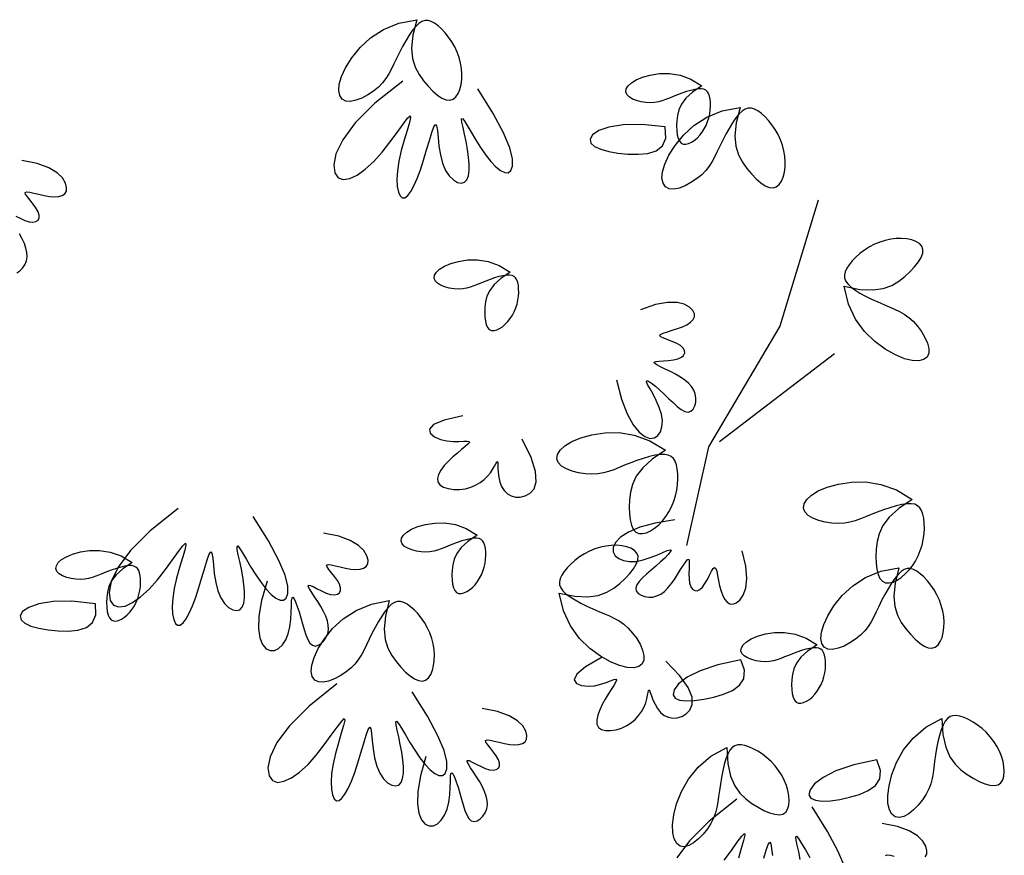
# Model space of a CAD drawing. Units: millimetres. Extents: x -6022 to 44000, y 0 to 151583.
# Drawn here: x 9344 to 10983, y 65575 to 66966 of the extents above; entities that cross this region are included whole.
import ezdxf

# ---------------------------------------------------------------- set-up
doc = ezdxf.new("R2010")
doc.units = ezdxf.units.MM
doc.layers.add('A-조경', color=102, linetype='Continuous')

# ---------------------------------------------------------------- blocks, each defined once
blk = doc.blocks.new('나무(입면)', base_point=(40378.4, -195439.6))
at = {"layer": 'A-조경'}
for points in [[(40783.2, -190406.8), (40776.8, -190432.7), (40774.8, -190454.1), (40776.4, -190471.6), (40780.9, -190486), (40787.2, -190498), (40794.6, -190508.3), (40802.3, -190517.6), (40810.1, -190525.6), (40817.8, -190532.3), (40825.1, -190537.2), (40832, -190540.1), (40838.2, -190540.8), (40843.7, -190539.2), (40848.3, -190535.4), (40852.1, -190529.8), (40855, -190522.9), (40857, -190514.9), (40858.1, -190506.3), (40858.4, -190497.3), (40857.7, -190488.1), (40856.2, -190478.9), (40853.8, -190469.7), (40850.6, -190460.7), (40846.5, -190451.9), (40841.8, -190443.5), (40836.4, -190435.7), (40830.7, -190428.6), (40824.7, -190422.3), (40818.7, -190416.9), (40812.9, -190412.7), (40807.4, -190409.8), (40802.1, -190408.3), (40797.1, -190408.2), (40792, -190409.8), (40786.9, -190412.9), (40781.7, -190417.9), (40776.2, -190424.5), (40770.6, -190432.7), (40765.1, -190441.8), (40759.6, -190451.5), (40754.4, -190461.5), (40749.7, -190471.2), (40745.4, -190480.3), (40741.3, -190488.8), (40737, -190496.9), (40732.1, -190504.5), (40726.4, -190511.9), (40719.5, -190518.9), (40711.1, -190525.8), (40701.6, -190532), (40691.8, -190537.2), (40682, -190541), (40672.9, -190542.8), (40665.1, -190542.2), (40659, -190539), (40655, -190533.2), (40653.4, -190524.8), (40654.3, -190514.2), (40658.1, -190501.4), (40664.9, -190486.7), (40675.1, -190470.3), (40688.9, -190453.3), (40706.4, -190437.2), (40727.8, -190423.2), (40753.3, -190412.6), (40783.2, -190406.8)], [(41258, -190516.9), (41242.4, -190527.3), (41231.4, -190537.4), (41224, -190547.3), (41219.5, -190556.8), (41217.1, -190566), (41216.1, -190574.9), (41215.7, -190583.3), (41216, -190591.1), (41216.8, -190598.2), (41218.3, -190604.2), (41220.5, -190608.9), (41223.4, -190612.2), (41227, -190613.9), (41231.2, -190614.2), (41235.7, -190613.1), (41240.5, -190610.8), (41245.3, -190607.7), (41250, -190603.7), (41254.3, -190599.2), (41258.3, -190594.1), (41261.8, -190588.6), (41264.9, -190582.7), (41267.5, -190576.5), (41269.6, -190570.1), (41271, -190563.5), (41271.9, -190556.9), (41272.3, -190550.5), (41272.2, -190544.4), (41271.6, -190538.9), (41270.6, -190534), (41269.1, -190529.9), (41267.1, -190526.6), (41264.5, -190524.2), (41261.2, -190522.6), (41257, -190521.8), (41252, -190521.9), (41246, -190522.8), (41239.3, -190524.4), (41232.1, -190526.5), (41224.7, -190529), (41217.3, -190531.7), (41210.3, -190534.5), (41203.8, -190537.2), (41197.6, -190539.6), (41191.6, -190541.8), (41185.5, -190543.5), (41179.1, -190544.6), (41172.2, -190545), (41164.6, -190544.6), (41156.8, -190543.4), (41149.2, -190541.4), (41142.4, -190538.8), (41136.8, -190535.4), (41133, -190531.5), (41131.4, -190526.9), (41132.1, -190522), (41135.1, -190516.9), (41140.6, -190511.9), (41148.6, -190507), (41159.1, -190502.6), (41172.1, -190498.9), (41187.2, -190496.6), (41203.9, -190496.5), (41221.6, -190499.3), (41239.8, -190505.9), (41258, -190516.9)], [(40759.9, -190509.1), (40713.5, -190545.9), (40680.9, -190578.5), (40660, -190606.7), (40648.8, -190630.1), (40645.1, -190648.6), (40647, -190661.9), (40652.6, -190669.9), (40661, -190672.8), (40671.8, -190671.1), (40684.2, -190665.3), (40697.7, -190655.7), (40711.7, -190642.9), (40725.6, -190627.3), (40738.7, -190610.6), (40750.6, -190594.5), (40760.5, -190580.7), (40767.9, -190570.8), (40772.2, -190566.6), (40773, -190569.4), (40771, -190578.1), (40767.1, -190591.2), (40762.3, -190607.2), (40757.4, -190624.7), (40753.4, -190642.2), (40751.1, -190658.2), (40750.3, -190672.4), (40750.9, -190684.3), (40752.8, -190693.7), (40755.6, -190700.1), (40759.2, -190703.3), (40763.4, -190703), (40768.2, -190699.3), (40773.2, -190692.6), (40778.5, -190683), (40784, -190670.9), (40789.4, -190656.5), (40794.7, -190640.3), (40799.8, -190623.5), (40804.4, -190607.7), (40808.6, -190594.4), (40812, -190585), (40814.6, -190581), (40816.4, -190583.5), (40817.6, -190591.4), (40818.7, -190603.1), (40820.2, -190617.1), (40822.6, -190631.9), (40826.1, -190645.8), (40831.2, -190657.5), (40837.4, -190666.7), (40844.2, -190673.4), (40851.1, -190677.5), (40857.4, -190678.8), (40862.8, -190677.4), (40866.7, -190673.1), (40869.2, -190666.4), (40870.4, -190657.6), (40870.5, -190647.1), (40869.6, -190635.4), (40867.8, -190622.7), (40865.4, -190609.7), (40862.7, -190597.2), (40860.3, -190586.1), (40858.6, -190577.4), (40858, -190572), (40859.2, -190571), (40862.4, -190574.8), (40867.4, -190582.8), (40873.8, -190593.7), (40881.3, -190606.3), (40889.5, -190619.5), (40898.1, -190632.1), (40906.6, -190643), (40915, -190651.7), (40922.7, -190658), (40929.7, -190661.3), (40935.6, -190661.5), (40940.1, -190658), (40942.9, -190650.5), (40942.7, -190638.1), (40938.1, -190620), (40927.9, -190595.2), (40910.7, -190562.8), (40885.1, -190522.1)], [(41321.4, -190552.7), (41314.9, -190578.6), (41313, -190600), (41314.6, -190617.5), (41319, -190631.9), (41325.4, -190643.9), (41332.8, -190654.2), (41340.5, -190663.5), (41348.3, -190671.5), (41355.9, -190678.1), (41363.3, -190683.1), (41370.2, -190686), (41376.4, -190686.7), (41381.8, -190685.1), (41386.5, -190681.3), (41390.2, -190675.7), (41393.2, -190668.8), (41395.2, -190660.8), (41396.3, -190652.2), (41396.5, -190643.2), (41395.9, -190634), (41394.3, -190624.8), (41391.9, -190615.6), (41388.7, -190606.6), (41384.7, -190597.8), (41380, -190589.4), (41374.6, -190581.6), (41368.8, -190574.5), (41362.9, -190568.1), (41356.9, -190562.8), (41351.1, -190558.6), (41345.6, -190555.7), (41340.3, -190554.2), (41335.2, -190554.1), (41330.2, -190555.6), (41325.1, -190558.8), (41319.9, -190563.7), (41314.4, -190570.4), (41308.8, -190578.6), (41303.2, -190587.7), (41297.8, -190597.4), (41292.6, -190607.4), (41287.9, -190617), (41283.6, -190626.2), (41279.4, -190634.7), (41275.1, -190642.8), (41270.3, -190650.4), (41264.6, -190657.8), (41257.6, -190664.8), (41249.2, -190671.7), (41239.8, -190677.9), (41229.9, -190683.1), (41220.2, -190686.9), (41211.1, -190688.7), (41203.2, -190688.1), (41197.2, -190684.9), (41193.2, -190679.1), (41191.5, -190670.7), (41192.5, -190660.1), (41196.2, -190647.3), (41203.1, -190632.5), (41213.3, -190616.1), (41227.1, -190599.2), (41244.5, -190583.1), (41266, -190569.1), (41291.5, -190558.5), (41321.4, -190552.7)], [(41196.9, -190585.3), (41157.9, -190581.4), (41126.8, -190581.7), (41103, -190585.4), (41086.2, -190591.3), (41075.9, -190598.5), (41071.8, -190605.7), (41073.2, -190612.3), (41079.4, -190617.9), (41089.6, -190622.5), (41102.8, -190626.2), (41118.2, -190628.8), (41134.9, -190630.5), (41151.9, -190630.8), (41168, -190629.3), (41181.9, -190624.8), (41192.2, -190616.6), (41197.7, -190603.7), (41196.9, -190585.3)], [(40117.6, -190827.8), (40122.6, -190824.7), (40127.2, -190820.2), (40130.9, -190814.5), (40133.5, -190808.1), (40134.7, -190801.3), (40134.4, -190794.2), (40132.8, -190786.8), (40130.1, -190779.2), (40126.4, -190771.3), (40121.9, -190763.2)], [(40115.8, -190733.6), (40123.3, -190737.3), (40131, -190740.8), (40138.3, -190743.1), (40144.5, -190743.8), (40149.4, -190742.8), (40152.9, -190740.4), (40154.8, -190736.7), (40154.9, -190731.9), (40153.1, -190726.3), (40149.5, -190720), (40144.7, -190713.5), (40139.6, -190707.2), (40135.2, -190701.6), (40132.2, -190697.1), (40131.6, -190694.2), (40134, -190693.2), (40139.1, -190693.7), (40146.1, -190695.3), (40154.3, -190697.3), (40163.1, -190699.4), (40171.9, -190701), (40180.1, -190701.7), (40187.2, -190701.2), (40193.1, -190699.6), (40197.4, -190696.6), (40200, -190692.1), (40200.5, -190686.1), (40198.6, -190678.6), (40193.6, -190670.2), (40184.6, -190661.5), (40170.9, -190653.3), (40151.7, -190646.2), (40126.1, -190641.1)], [(41451.4, -190707.2), (41387.6, -190917), (41269, -191117.6), (41232.5, -191281.7)], [(41494.6, -190850.4), (41520.9, -190855.6), (41542.3, -190856.5), (41559.7, -190854.1), (41573.9, -190849), (41585.6, -190842), (41595.5, -190834.2), (41604.4, -190826), (41612.1, -190817.8), (41618.3, -190809.9), (41622.9, -190802.3), (41625.5, -190795.3), (41625.9, -190789), (41624, -190783.7), (41620, -190779.2), (41614.3, -190775.7), (41607.2, -190773.1), (41599.1, -190771.5), (41590.4, -190770.8), (41581.5, -190771), (41572.3, -190772.1), (41563.2, -190774.1), (41554.1, -190776.9), (41545.3, -190780.5), (41536.7, -190785), (41528.6, -190790.1), (41521, -190795.9), (41514.1, -190802), (41508.1, -190808.2), (41503.1, -190814.5), (41499.2, -190820.5), (41496.6, -190826.1), (41495.3, -190831.4), (41495.5, -190836.5), (41497.2, -190841.5), (41500.6, -190846.4), (41505.8, -190851.4), (41512.7, -190856.5), (41521.1, -190861.7), (41530.5, -190866.9), (41540.5, -190871.8), (41550.7, -190876.5), (41560.6, -190880.8), (41569.9, -190884.7), (41578.6, -190888.4), (41586.9, -190892.3), (41594.7, -190896.7), (41602.3, -190902.1), (41609.8, -190908.7), (41617, -190916.7), (41623.7, -190925.9), (41629.3, -190935.5), (41633.5, -190945.1), (41635.8, -190954.1), (41635.6, -190961.9), (41632.7, -190968.1), (41627, -190972.4), (41618.8, -190974.4), (41608.1, -190974), (41595.2, -190970.9), (41580.1, -190964.7), (41563.2, -190955.3), (41545.7, -190942.4), (41528.7, -190925.7), (41513.7, -190905), (41501.9, -190880), (41494.6, -190850.4)], [(40938.8, -190826.9), (40923.2, -190837.3), (40912.1, -190847.5), (40904.7, -190857.3), (40900.2, -190866.8), (40897.9, -190876), (40896.8, -190884.9), (40896.5, -190893.3), (40896.7, -190901.1), (40897.6, -190908.2), (40899.1, -190914.2), (40901.2, -190919), (40904.1, -190922.3), (40907.7, -190924), (40911.9, -190924.2), (40916.5, -190923.1), (40921.3, -190920.8), (40926.1, -190917.7), (40930.7, -190913.7), (40935.1, -190909.2), (40939, -190904.1), (40942.6, -190898.6), (40945.7, -190892.7), (40948.3, -190886.5), (40950.3, -190880.1), (40951.8, -190873.5), (40952.7, -190866.9), (40953.1, -190860.5), (40952.9, -190854.5), (40952.4, -190848.9), (40951.3, -190844), (40949.8, -190839.9), (40947.8, -190836.6), (40945.2, -190834.2), (40941.9, -190832.6), (40937.8, -190831.8), (40932.7, -190831.9), (40926.8, -190832.8), (40920, -190834.4), (40912.8, -190836.5), (40905.4, -190839), (40898.1, -190841.7), (40891.1, -190844.5), (40884.5, -190847.2), (40878.4, -190849.7), (40872.4, -190851.8), (40866.3, -190853.5), (40859.9, -190854.6), (40852.9, -190855), (40845.3, -190854.6), (40837.5, -190853.4), (40829.9, -190851.4), (40823.1, -190848.8), (40817.6, -190845.4), (40813.8, -190841.5), (40812.1, -190836.9), (40812.8, -190832), (40815.9, -190826.9), (40821.4, -190821.9), (40829.4, -190817), (40839.9, -190812.6), (40852.9, -190808.9), (40868, -190806.6), (40884.6, -190806.5), (40902.3, -190809.3), (40920.5, -190815.9), (40938.8, -190826.9)], [(41115.7, -191006), (41124.2, -191038), (41133.6, -191062.8), (41143.5, -191080.9), (41153.4, -191093.3), (41162.9, -191100.5), (41171.5, -191103.4), (41178.9, -191102.7), (41184.7, -191098.9), (41189, -191092.6), (41191.5, -191084.2), (41192.1, -191074.3), (41190.6, -191063.3), (41187, -191051.9), (41182.1, -191040.6), (41176.7, -191030), (41171.6, -191020.8), (41167.6, -191013.6), (41165.7, -191008.9), (41166.3, -191007.2), (41169.3, -191008.3), (41174.2, -191011.5), (41180.5, -191016.5), (41187.6, -191022.8), (41195.1, -191029.7), (41202.6, -191036.9), (41209.9, -191043.9), (41216.9, -191050.2), (41223.5, -191055.2), (41229.5, -191058.5), (41234.9, -191059.6), (41239.5, -191058.2), (41243.3, -191054.7), (41246, -191049.5), (41247.6, -191043.2), (41248, -191036.4), (41247, -191029.6), (41244.5, -191023.2), (41240.7, -191017.2), (41235.6, -191011.6), (41229.4, -191006.4), (41222.2, -191001.5), (41214.2, -190996.8), (41205.6, -190992.4), (41197, -190988.2), (41189.3, -190984.5), (41183, -190981.2), (41179.1, -190978.6), (41178.3, -190976.6), (41181, -190975.5), (41186.5, -190974.8), (41193.9, -190974.3), (41202.3, -190973.8), (41210.7, -190972.9), (41218.1, -190971.2), (41223.8, -190968.6), (41227.5, -190965.3), (41229.3, -190961.4), (41229, -190957.3), (41226.7, -190953.1), (41222.4, -190949.2), (41216.1, -190945.6), (41208.6, -190942.4), (41201.1, -190939.6), (41194.4, -190937), (41189.5, -190934.7), (41187.6, -190932.5), (41189.1, -190930.4), (41193.7, -190928.2), (41200.5, -190926), (41208.7, -190923.6), (41217.3, -190920.9), (41225.7, -190917.8), (41233.1, -190914.3), (41239, -190910.3), (41243.2, -190905.9), (41245.4, -190901.1), (41245.4, -190896), (41242.8, -190890.5), (41237.4, -190885), (41228.7, -190880.3), (41216.6, -190877.3), (41200.6, -190877.2), (41180.5, -190880.9), (41155.9, -190889.5)], [(41287.2, -191108.4), (41478.8, -190962.5)], [(40859.9, -191066.2), (40828.8, -191073.1), (40811.2, -191080.5), (40804.4, -191088), (40805.9, -191095), (40812.9, -191100.9), (40822.9, -191105.2), (40833.6, -191107.7), (40843.9, -191108.6), (40853.4, -191108.6), (40861.4, -191108.2), (40867.3, -191108), (40870.6, -191108.5), (40870.9, -191110.2), (40868.5, -191113.1), (40864, -191117.1), (40857.9, -191122), (40850.9, -191127.8), (40843.4, -191134.3), (40836, -191141.3), (40829.2, -191148.7), (40823.6, -191156.1), (40819.5, -191163.3), (40817.6, -191170), (40818.3, -191175.9), (40821.9, -191180.7), (40827.9, -191184.4), (40835.8, -191187), (40844.9, -191188.3), (40854.6, -191188.5), (40864.2, -191187.3), (40873.1, -191184.9), (40881.3, -191181.4), (40888.7, -191177), (40895.3, -191172), (40901, -191166.5), (40905.8, -191160.8), (40909.6, -191155.1), (40912.6, -191149.9), (40914.8, -191145.7), (40916.4, -191142.8), (40917.4, -191141.7), (40918, -191142.9), (40918.2, -191146.7), (40918.4, -191152.5), (40918.8, -191159.8), (40919.7, -191167.9), (40921.5, -191176.1), (40924.4, -191183.7), (40928.7, -191190.3), (40934.2, -191195.5), (40940.6, -191199.1), (40947.9, -191201.1), (40955.7, -191201.1), (40963.9, -191199.2), (40971.9, -191194.8), (40978.5, -191187.3), (40982.1, -191175.5), (40981, -191158.6), (40973.8, -191135.3), (40958.8, -191104.9)], [(41197.4, -191123.1), (41175.2, -191137.9), (41159.4, -191152.4), (41148.8, -191166.5), (41142.4, -191180.1), (41139, -191193.2), (41137.6, -191205.9), (41137.1, -191217.9), (41137.4, -191229.1), (41138.6, -191239.1), (41140.7, -191247.7), (41143.8, -191254.5), (41148, -191259.3), (41153.1, -191261.7), (41159.1, -191262), (41165.6, -191260.4), (41172.5, -191257.2), (41179.3, -191252.7), (41186, -191247.1), (41192.2, -191240.6), (41197.8, -191233.3), (41202.9, -191225.5), (41207.3, -191217.1), (41211, -191208.2), (41213.9, -191199), (41216, -191189.6), (41217.3, -191180.2), (41217.9, -191171.1), (41217.7, -191162.4), (41216.9, -191154.4), (41215.4, -191147.4), (41213.3, -191141.6), (41210.4, -191136.9), (41206.7, -191133.4), (41201.9, -191131.2), (41196, -191130.1), (41188.8, -191130.2), (41180.3, -191131.5), (41170.7, -191133.8), (41160.4, -191136.8), (41149.8, -191140.3), (41139.4, -191144.2), (41129.3, -191148.1), (41120, -191152), (41111.2, -191155.6), (41102.6, -191158.6), (41093.9, -191161), (41084.7, -191162.6), (41074.8, -191163.2), (41064, -191162.6), (41052.8, -191160.9), (41042, -191158.1), (41032.3, -191154.3), (41024.3, -191149.5), (41018.9, -191143.8), (41016.6, -191137.4), (41017.5, -191130.4), (41021.9, -191123.1), (41029.8, -191115.9), (41041.2, -191108.9), (41056.2, -191102.6), (41074.7, -191097.3), (41096.3, -191094.1), (41120.1, -191093.9), (41145.4, -191097.9), (41171.4, -191107.3), (41197.4, -191123.1)], [(41607.9, -191205.1), (41585.7, -191220), (41569.8, -191234.5), (41559.3, -191248.5), (41552.9, -191262.1), (41549.5, -191275.3), (41548, -191287.9), (41547.5, -191300), (41547.9, -191311.2), (41549.1, -191321.2), (41551.2, -191329.8), (41554.3, -191336.6), (41558.4, -191341.3), (41563.6, -191343.8), (41569.6, -191344.1), (41576.1, -191342.5), (41582.9, -191339.3), (41589.8, -191334.8), (41596.4, -191329.1), (41602.6, -191322.6), (41608.3, -191315.4), (41613.4, -191307.5), (41617.8, -191299.1), (41621.5, -191290.3), (41624.4, -191281.1), (41626.5, -191271.7), (41627.8, -191262.3), (41628.4, -191253.1), (41628.2, -191244.5), (41627.3, -191236.5), (41625.8, -191229.5), (41623.7, -191223.6), (41620.9, -191219), (41617.1, -191215.5), (41612.4, -191213.2), (41606.5, -191212.2), (41599.3, -191212.3), (41590.8, -191213.6), (41581.2, -191215.8), (41570.9, -191218.8), (41560.3, -191222.4), (41549.8, -191226.2), (41539.8, -191230.2), (41530.5, -191234.1), (41521.7, -191237.6), (41513.1, -191240.7), (41504.4, -191243.1), (41495.2, -191244.7), (41485.3, -191245.3), (41474.5, -191244.7), (41463.3, -191243), (41452.5, -191240.2), (41442.7, -191236.3), (41434.8, -191231.6), (41429.3, -191225.9), (41427, -191219.4), (41428, -191212.4), (41432.4, -191205.2), (41440.2, -191197.9), (41451.6, -191191), (41466.6, -191184.7), (41485.2, -191179.4), (41506.8, -191176.1), (41530.6, -191175.9), (41555.8, -191180), (41581.9, -191189.3), (41607.9, -191205.1)], [(40385.9, -191220.3), (40339.6, -191257.1), (40306.9, -191289.8), (40286, -191317.9), (40274.8, -191341.4), (40271.1, -191359.9), (40273, -191373.1), (40278.6, -191381.1), (40287.1, -191384), (40297.8, -191382.4), (40310.2, -191376.5), (40323.7, -191367), (40337.7, -191354.1), (40351.6, -191338.6), (40364.8, -191321.9), (40376.6, -191305.7), (40386.5, -191291.9), (40393.9, -191282), (40398.2, -191277.9), (40399, -191280.6), (40397, -191289.3), (40393.1, -191302.4), (40388.3, -191318.5), (40383.4, -191335.9), (40379.5, -191353.4), (40377.1, -191369.4), (40376.3, -191383.6), (40376.9, -191395.5), (40378.8, -191404.9), (40381.6, -191411.3), (40385.2, -191414.5), (40389.5, -191414.2), (40394.2, -191410.5), (40399.2, -191403.8), (40404.6, -191394.3), (40410, -191382.2), (40415.4, -191367.8), (40420.7, -191351.5), (40425.8, -191334.8), (40430.5, -191318.9), (40434.6, -191305.6), (40438, -191296.2), (40440.6, -191292.2), (40442.4, -191294.7), (40443.6, -191302.6), (40444.8, -191314.4), (40446.3, -191328.4), (40448.6, -191343.1), (40452.1, -191357), (40457.2, -191368.7), (40463.4, -191378), (40470.2, -191384.7), (40477.1, -191388.7), (40483.5, -191390.1), (40488.8, -191388.6), (40492.7, -191384.4), (40495.2, -191377.6), (40496.5, -191368.8), (40496.5, -191358.4), (40495.6, -191346.6), (40493.9, -191334), (40491.4, -191320.9), (40488.7, -191308.4), (40486.3, -191297.3), (40484.6, -191288.6), (40484.1, -191283.2), (40485.2, -191282.2), (40488.4, -191286.1), (40493.4, -191294), (40499.8, -191304.9), (40507.3, -191317.5), (40515.5, -191330.7), (40524.1, -191343.3), (40532.7, -191354.2), (40541, -191363), (40548.8, -191369.2), (40555.7, -191372.5), (40561.6, -191372.7), (40566.2, -191369.2), (40568.9, -191361.7), (40568.7, -191349.3), (40564.1, -191331.2), (40553.9, -191306.4), (40536.7, -191274.1), (40511.1, -191233.3)], [(40884, -191264.6), (40868.5, -191275), (40857.4, -191285.1), (40850, -191295), (40845.5, -191304.5), (40843.1, -191313.7), (40842.1, -191322.5), (40841.8, -191331), (40842, -191338.8), (40842.8, -191345.8), (40844.3, -191351.9), (40846.5, -191356.6), (40849.4, -191359.9), (40853, -191361.6), (40857.2, -191361.8), (40861.8, -191360.7), (40866.5, -191358.5), (40871.3, -191355.3), (40876, -191351.4), (40880.3, -191346.9), (40884.3, -191341.8), (40887.9, -191336.3), (40890.9, -191330.4), (40893.5, -191324.2), (40895.6, -191317.8), (40897, -191311.2), (40898, -191304.6), (40898.3, -191298.2), (40898.2, -191292.1), (40897.6, -191286.6), (40896.6, -191281.6), (40895.1, -191277.5), (40893.1, -191274.3), (40890.5, -191271.9), (40887.2, -191270.3), (40883, -191269.5), (40878, -191269.6), (40872, -191270.5), (40865.3, -191272.1), (40858.1, -191274.2), (40850.7, -191276.7), (40843.4, -191279.4), (40836.3, -191282.1), (40829.8, -191284.8), (40823.7, -191287.3), (40817.6, -191289.5), (40811.5, -191291.2), (40805.1, -191292.3), (40798.2, -191292.7), (40790.6, -191292.3), (40782.8, -191291.1), (40775.2, -191289.1), (40768.4, -191286.4), (40762.8, -191283.1), (40759, -191279.1), (40757.4, -191274.6), (40758.1, -191269.7), (40761.2, -191264.6), (40766.7, -191259.5), (40774.6, -191254.7), (40785.1, -191250.3), (40798.1, -191246.6), (40813.2, -191244.3), (40829.9, -191244.2), (40847.6, -191247), (40865.8, -191253.5), (40884, -191264.6)], [(41213, -191239.2), (41180.3, -191244.5), (41154.7, -191251.4), (41135.7, -191259.5), (41122.4, -191268.1), (41114.2, -191276.8), (41110.5, -191285.1), (41110.5, -191292.5), (41113.6, -191298.7), (41119.5, -191303.6), (41127.6, -191306.9), (41137.5, -191308.4), (41148.5, -191308.1), (41160.2, -191305.7), (41171.9, -191301.9), (41183, -191297.6), (41192.7, -191293.4), (41200.3, -191290.2), (41205.1, -191288.7), (41206.7, -191289.5), (41205.4, -191292.4), (41201.6, -191296.9), (41196.1, -191302.7), (41189.2, -191309.1), (41181.5, -191315.9), (41173.6, -191322.7), (41165.9, -191329.2), (41159, -191335.6), (41153.3, -191341.6), (41149.4, -191347.3), (41147.8, -191352.5), (41148.7, -191357.2), (41151.9, -191361.3), (41156.7, -191364.6), (41162.8, -191366.8), (41169.6, -191367.9), (41176.5, -191367.6), (41183.1, -191365.7), (41189.4, -191362.5), (41195.5, -191358), (41201.3, -191352.3), (41206.9, -191345.7), (41212.3, -191338.2), (41217.6, -191330), (41222.6, -191321.9), (41227.1, -191314.6), (41231, -191308.7), (41234, -191305.1), (41236, -191304.5), (41236.9, -191307.2), (41237, -191312.8), (41236.7, -191320.2), (41236.4, -191328.6), (41236.5, -191337.1), (41237.4, -191344.6), (41239.4, -191350.5), (41242.4, -191354.6), (41246, -191356.7), (41250.2, -191356.9), (41254.5, -191355), (41258.9, -191351.1), (41263.1, -191345.1), (41267, -191338.1), (41270.6, -191330.8), (41273.8, -191324.4), (41276.6, -191319.8), (41279, -191318.1), (41281, -191319.9), (41282.6, -191324.6), (41284.1, -191331.6), (41285.7, -191340), (41287.5, -191348.9), (41289.8, -191357.5), (41292.6, -191365.2), (41296, -191371.5), (41299.9, -191376.1), (41304.5, -191378.8), (41309.6, -191379.3), (41315.2, -191377.2), (41321.2, -191372.4), (41326.8, -191364.2), (41331, -191352.5), (41332.7, -191336.6), (41331, -191316.2), (41324.9, -191290.8)], [(40534.1, -191341.1), (40525.1, -191373.1), (40520.7, -191399.2), (40520, -191419.8), (40522.3, -191435.5), (40526.8, -191446.6), (40532.7, -191453.5), (40539.4, -191456.6), (40546.4, -191456.3), (40553.3, -191453), (40559.7, -191447), (40565.2, -191438.7), (40569.5, -191428.6), (40572.2, -191416.9), (40573.7, -191404.7), (40574.4, -191392.8), (40574.7, -191382.3), (40575, -191374), (40575.7, -191369), (40577.1, -191367.9), (40579.1, -191370.4), (40581.7, -191375.6), (40584.5, -191383.1), (40587.5, -191392.1), (40590.5, -191401.9), (40593.3, -191411.9), (40596, -191421.6), (40598.9, -191430.6), (40602, -191438.2), (40605.5, -191444.1), (40609.5, -191447.8), (40614.2, -191449), (40619.3, -191447.8), (40624.3, -191444.8), (40628.9, -191440.2), (40632.6, -191434.5), (40635.2, -191428.1), (40636.4, -191421.3), (40636.1, -191414.2), (40634.5, -191406.8), (40631.8, -191399.2), (40628.1, -191391.3), (40623.6, -191383.2), (40618.4, -191375), (40613.2, -191367.1), (40608.4, -191359.9), (40604.7, -191354), (40602.7, -191349.7), (40602.9, -191347.6), (40605.8, -191348), (40610.9, -191350.2), (40617.5, -191353.6), (40625, -191357.4), (40632.7, -191360.8), (40640, -191363.2), (40646.2, -191363.8), (40651.1, -191362.8), (40654.5, -191360.4), (40656.4, -191356.7), (40656.6, -191352), (40654.8, -191346.3), (40651.2, -191340), (40646.4, -191333.5), (40641.3, -191327.3), (40636.9, -191321.6), (40633.9, -191317.2), (40633.3, -191314.3), (40635.7, -191313.2), (40640.8, -191313.8), (40647.7, -191315.3), (40656, -191317.4), (40664.8, -191319.4), (40673.6, -191321), (40681.7, -191321.7), (40688.9, -191321.2), (40694.8, -191319.6), (40699.1, -191316.6), (40701.7, -191312.2), (40702.2, -191306.2), (40700.3, -191298.7), (40695.2, -191290.2), (40686.3, -191281.5), (40672.6, -191273.3), (40653.4, -191266.3), (40627.8, -191261.2)], [(41020.3, -191361), (41046.6, -191366.2), (41068, -191367.2), (41085.4, -191364.7), (41099.6, -191359.6), (41111.2, -191352.7), (41121.2, -191344.8), (41130.1, -191336.6), (41137.8, -191328.5), (41144, -191320.5), (41148.6, -191312.9), (41151.2, -191305.9), (41151.6, -191299.6), (41149.7, -191294.3), (41145.7, -191289.8), (41139.9, -191286.3), (41132.9, -191283.8), (41124.8, -191282.1), (41116.1, -191281.4), (41107.1, -191281.6), (41098, -191282.7), (41088.9, -191284.7), (41079.8, -191287.5), (41070.9, -191291.2), (41062.4, -191295.6), (41054.2, -191300.8), (41046.7, -191306.5), (41039.8, -191312.6), (41033.8, -191318.8), (41028.8, -191325.1), (41024.9, -191331.1), (41022.2, -191336.7), (41021, -191342), (41021.1, -191347.1), (41022.9, -191352.1), (41026.3, -191357), (41031.5, -191362), (41038.4, -191367.1), (41046.8, -191372.3), (41056.2, -191377.5), (41066.2, -191382.4), (41076.3, -191387.1), (41086.2, -191391.4), (41095.6, -191395.3), (41104.3, -191399), (41112.5, -191402.9), (41120.4, -191407.3), (41128, -191412.7), (41135.4, -191419.3), (41142.7, -191427.4), (41149.4, -191436.5), (41155, -191446.1), (41159.2, -191455.7), (41161.5, -191464.7), (41161.3, -191472.5), (41158.4, -191478.7), (41152.7, -191483), (41144.5, -191485.1), (41133.8, -191484.6), (41120.9, -191481.5), (41105.8, -191475.3), (41088.9, -191465.9), (41071.4, -191453), (41054.4, -191436.3), (41039.4, -191415.6), (41027.6, -191390.6), (41020.3, -191361)], [(40309.4, -191310.2), (40293.8, -191320.6), (40282.7, -191330.7), (40275.3, -191340.6), (40270.8, -191350.1), (40268.5, -191359.3), (40267.5, -191368.1), (40267.1, -191376.6), (40267.3, -191384.4), (40268.2, -191391.4), (40269.7, -191397.4), (40271.8, -191402.2), (40274.7, -191405.5), (40278.3, -191407.2), (40282.5, -191407.4), (40287.1, -191406.3), (40291.9, -191404.1), (40296.7, -191400.9), (40301.3, -191397), (40305.7, -191392.4), (40309.6, -191387.4), (40313.2, -191381.9), (40316.3, -191376), (40318.9, -191369.8), (40320.9, -191363.4), (40322.4, -191356.8), (40323.3, -191350.2), (40323.7, -191343.8), (40323.6, -191337.7), (40323, -191332.1), (40321.9, -191327.2), (40320.4, -191323.1), (40318.4, -191319.9), (40315.8, -191317.5), (40312.5, -191315.9), (40308.4, -191315.1), (40303.3, -191315.2), (40297.4, -191316.1), (40290.6, -191317.7), (40283.5, -191319.8), (40276.1, -191322.3), (40268.7, -191325), (40261.7, -191327.7), (40255.2, -191330.4), (40249, -191332.9), (40243, -191335.1), (40236.9, -191336.8), (40230.5, -191337.9), (40223.5, -191338.3), (40216, -191337.9), (40208.1, -191336.7), (40200.6, -191334.7), (40193.7, -191332), (40188.2, -191328.7), (40184.4, -191324.7), (40182.7, -191320.2), (40183.4, -191315.3), (40186.5, -191310.2), (40192, -191305.1), (40200, -191300.3), (40210.5, -191295.9), (40223.5, -191292.2), (40238.6, -191289.9), (40255.2, -191289.8), (40272.9, -191292.6), (40291.1, -191299.1), (40309.4, -191310.2)], [(41585.9, -191318.6), (41579.5, -191344.5), (41577.5, -191365.9), (41579.1, -191383.4), (41583.6, -191397.8), (41589.9, -191409.8), (41597.3, -191420.1), (41605, -191429.4), (41612.8, -191437.4), (41620.5, -191444.1), (41627.8, -191449), (41634.7, -191451.9), (41640.9, -191452.7), (41646.4, -191451), (41651, -191447.2), (41654.8, -191441.6), (41657.7, -191434.7), (41659.7, -191426.7), (41660.8, -191418.1), (41661.1, -191409.1), (41660.4, -191399.9), (41658.9, -191390.7), (41656.5, -191381.5), (41653.3, -191372.5), (41649.2, -191363.7), (41644.5, -191355.4), (41639.1, -191347.5), (41633.4, -191340.4), (41627.4, -191334.1), (41621.4, -191328.7), (41615.6, -191324.6), (41610.1, -191321.6), (41604.8, -191320.1), (41599.8, -191320.1), (41594.7, -191321.6), (41589.6, -191324.7), (41584.4, -191329.7), (41578.9, -191336.4), (41573.3, -191344.5), (41567.8, -191353.6), (41562.3, -191363.4), (41557.1, -191373.3), (41552.4, -191383), (41548.1, -191392.1), (41544, -191400.6), (41539.7, -191408.7), (41534.8, -191416.3), (41529.1, -191423.7), (41522.2, -191430.8), (41513.8, -191437.6), (41504.3, -191443.8), (41494.5, -191449), (41484.7, -191452.8), (41475.6, -191454.6), (41467.8, -191454.1), (41461.7, -191450.8), (41457.7, -191445), (41456.1, -191436.7), (41457, -191426), (41460.8, -191413.2), (41467.6, -191398.5), (41477.8, -191382.1), (41491.6, -191365.1), (41509.1, -191349), (41530.5, -191335), (41556, -191324.4), (41585.9, -191318.6)], [(40248.3, -191378.6), (40209.3, -191374.6), (40178.1, -191375), (40154.4, -191378.7), (40137.6, -191384.6), (40127.3, -191391.7), (40123.1, -191399), (40124.6, -191405.5), (40130.8, -191411.1), (40141, -191415.8), (40154.2, -191419.5), (40169.6, -191422.1), (40186.2, -191423.7), (40203.3, -191424.1), (40219.4, -191422.5), (40233.3, -191418.1), (40243.6, -191409.9), (40249, -191397), (40248.3, -191378.6)], [(40737.6, -191373.3), (40731.2, -191399.2), (40729.2, -191420.6), (40730.8, -191438.1), (40735.3, -191452.5), (40741.6, -191464.5), (40749, -191474.8), (40756.7, -191484.1), (40764.5, -191492.2), (40772.1, -191498.8), (40779.5, -191503.7), (40786.4, -191506.6), (40792.6, -191507.4), (40798.1, -191505.7), (40802.7, -191501.9), (40806.5, -191496.4), (40809.4, -191489.4), (40811.4, -191481.4), (40812.5, -191472.8), (40812.8, -191463.8), (40812.1, -191454.6), (40810.6, -191445.4), (40808.2, -191436.2), (40805, -191427.2), (40800.9, -191418.4), (40796.2, -191410.1), (40790.8, -191402.2), (40785.1, -191395.1), (40779.1, -191388.8), (40773.1, -191383.5), (40767.3, -191379.3), (40761.8, -191376.4), (40756.5, -191374.8), (40751.4, -191374.8), (40746.4, -191376.3), (40741.3, -191379.5), (40736.1, -191384.4), (40730.6, -191391.1), (40725, -191399.2), (40719.4, -191408.3), (40714, -191418.1), (40708.8, -191428), (40704.1, -191437.7), (40699.8, -191446.8), (40695.7, -191455.3), (40691.4, -191463.4), (40686.5, -191471.1), (40680.8, -191478.4), (40673.9, -191485.5), (40665.5, -191492.3), (40656, -191498.6), (40646.2, -191503.8), (40636.4, -191507.5), (40627.3, -191509.3), (40619.5, -191508.8), (40613.4, -191505.5), (40609.4, -191499.7), (40607.8, -191491.4), (40608.7, -191480.7), (40612.5, -191468), (40619.3, -191453.2), (40629.5, -191436.8), (40643.3, -191419.9), (40660.8, -191403.7), (40682.2, -191389.7), (40707.7, -191379.1), (40737.6, -191373.3)], [(41449.6, -191446.9), (41434, -191457.4), (41422.9, -191467.5), (41415.5, -191477.3), (41411, -191486.9), (41408.7, -191496.1), (41407.7, -191504.9), (41407.3, -191513.3), (41407.5, -191521.2), (41408.4, -191528.2), (41409.9, -191534.2), (41412, -191539), (41414.9, -191542.3), (41418.5, -191544), (41422.7, -191544.2), (41427.3, -191543.1), (41432.1, -191540.9), (41436.9, -191537.7), (41441.5, -191533.8), (41445.9, -191529.2), (41449.8, -191524.2), (41453.4, -191518.6), (41456.5, -191512.8), (41459.1, -191506.6), (41461.1, -191500.1), (41462.6, -191493.6), (41463.5, -191487), (41463.9, -191480.6), (41463.8, -191474.5), (41463.2, -191468.9), (41462.1, -191464), (41460.6, -191459.9), (41458.6, -191456.6), (41456, -191454.2), (41452.7, -191452.6), (41448.6, -191451.9), (41443.5, -191452), (41437.6, -191452.9), (41430.8, -191454.4), (41423.7, -191456.5), (41416.2, -191459), (41408.9, -191461.7), (41401.9, -191464.5), (41395.4, -191467.2), (41389.2, -191469.7), (41383.2, -191471.9), (41377.1, -191473.5), (41370.7, -191474.7), (41363.7, -191475), (41356.2, -191474.6), (41348.3, -191473.4), (41340.8, -191471.5), (41333.9, -191468.8), (41328.4, -191465.5), (41324.6, -191461.5), (41322.9, -191457), (41323.6, -191452.1), (41326.7, -191447), (41332.2, -191441.9), (41340.2, -191437.1), (41350.7, -191432.6), (41363.7, -191428.9), (41378.8, -191426.7), (41395.4, -191426.5), (41413.1, -191429.4), (41431.3, -191435.9), (41449.6, -191446.9)], [(41091.7, -191467.4), (41064.2, -191483.5), (41049.8, -191496), (41045.6, -191505.2), (41049.2, -191511.3), (41057.7, -191514.8), (41068.5, -191515.9), (41079.4, -191515), (41089.5, -191512.7), (41098.5, -191509.8), (41106, -191506.9), (41111.6, -191504.9), (41114.9, -191504.3), (41115.7, -191505.9), (41114.3, -191509.4), (41111.2, -191514.6), (41107, -191521.1), (41102, -191528.8), (41096.9, -191537.3), (41092, -191546.3), (41087.9, -191555.4), (41084.8, -191564.2), (41083.1, -191572.2), (41083.3, -191579.2), (41085.8, -191584.5), (41090.7, -191588), (41097.6, -191589.7), (41105.9, -191589.7), (41115, -191588.2), (41124.2, -191585.4), (41133, -191581.4), (41140.8, -191576.3), (41147.5, -191570.5), (41153.2, -191564), (41157.9, -191557.2), (41161.6, -191550.3), (41164.4, -191543.4), (41166.3, -191536.8), (41167.6, -191530.9), (41168.4, -191526.2), (41169, -191522.9), (41169.6, -191521.6), (41170.5, -191522.6), (41171.9, -191526.1), (41173.9, -191531.6), (41176.5, -191538.4), (41179.9, -191545.8), (41184.1, -191553.1), (41189.2, -191559.5), (41195.3, -191564.4), (41202.1, -191567.6), (41209.4, -191569.1), (41216.9, -191568.7), (41224.3, -191566.4), (41231.5, -191562), (41237.8, -191555.5), (41241.8, -191546.3), (41241.6, -191534), (41235.3, -191518.1), (41221.4, -191498.3), (41197.8, -191473.9)], [(41322.7, -191472), (41284.4, -191480.2), (41254.9, -191490.2), (41233.4, -191501), (41219.2, -191511.8), (41211.6, -191521.7), (41209.9, -191529.9), (41213.3, -191535.7), (41220.9, -191539.1), (41232, -191540.4), (41245.7, -191539.8), (41261.2, -191537.6), (41277.6, -191534), (41293.9, -191529.2), (41308.7, -191522.7), (41320.6, -191514.2), (41327.9, -191503.3), (41329.1, -191489.3), (41322.7, -191472)], [(40650.5, -191512.1), (40604.1, -191548.9), (40571.5, -191581.5), (40550.6, -191609.7), (40539.3, -191633.1), (40535.6, -191651.6), (40537.5, -191664.9), (40543.1, -191672.9), (40551.6, -191675.8), (40562.3, -191674.1), (40574.8, -191668.3), (40588.3, -191658.7), (40602.3, -191645.9), (40616.1, -191630.3), (40629.3, -191613.6), (40641.1, -191597.5), (40651, -191583.7), (40658.4, -191573.8), (40662.7, -191569.6), (40663.5, -191572.4), (40661.5, -191581.1), (40657.7, -191594.2), (40652.8, -191610.2), (40648, -191627.7), (40644, -191645.2), (40641.6, -191661.2), (40640.8, -191675.4), (40641.5, -191687.3), (40643.3, -191696.7), (40646.1, -191703.1), (40649.7, -191706.3), (40654, -191706), (40658.7, -191702.3), (40663.8, -191695.6), (40669.1, -191686), (40674.5, -191673.9), (40680, -191659.5), (40685.3, -191643.3), (40690.3, -191626.5), (40695, -191610.7), (40699.1, -191597.4), (40702.5, -191588), (40705.1, -191584), (40706.9, -191586.5), (40708.1, -191594.4), (40709.3, -191606.1), (40710.8, -191620.1), (40713.1, -191634.9), (40716.7, -191648.7), (40721.7, -191660.5), (40727.9, -191669.7), (40734.7, -191676.4), (40741.6, -191680.5), (40748, -191681.8), (40753.3, -191680.4), (40757.3, -191676.1), (40759.8, -191669.4), (40761, -191660.6), (40761.1, -191650.1), (40760.2, -191638.4), (40758.4, -191625.7), (40755.9, -191612.7), (40753.3, -191600.2), (40750.8, -191589.1), (40749.1, -191580.3), (40748.6, -191575), (40749.7, -191574), (40752.9, -191577.8), (40757.9, -191585.8), (40764.3, -191596.7), (40771.8, -191609.3), (40780, -191622.5), (40788.6, -191635.1), (40797.2, -191646), (40805.5, -191654.7), (40813.3, -191661), (40820.2, -191664.3), (40826.1, -191664.4), (40830.7, -191661), (40833.4, -191653.5), (40833.2, -191641.1), (40828.7, -191622.9), (40818.5, -191598.2), (40801.2, -191565.8), (40775.6, -191525.1)], [(40798.6, -191632.9), (40789.7, -191664.8), (40785.2, -191690.9), (40784.5, -191711.6), (40786.8, -191727.3), (40791.3, -191738.3), (40797.3, -191745.2), (40803.9, -191748.3), (40810.9, -191748.1), (40817.8, -191744.8), (40824.2, -191738.8), (40829.7, -191730.5), (40834, -191720.3), (40836.8, -191708.7), (40838.3, -191696.5), (40839, -191684.6), (40839.2, -191674.1), (40839.5, -191665.8), (40840.2, -191660.8), (40841.6, -191659.7), (40843.7, -191662.1), (40846.2, -191667.4), (40849.1, -191674.9), (40852, -191683.9), (40855, -191693.7), (40857.8, -191703.7), (40860.5, -191713.4), (40863.4, -191722.4), (40866.5, -191730), (40870, -191735.9), (40874.1, -191739.6), (40878.8, -191740.8), (40883.8, -191739.6), (40888.8, -191736.6), (40893.4, -191732), (40897.2, -191726.3), (40899.8, -191719.9), (40900.9, -191713.1), (40900.6, -191706), (40899, -191698.6), (40896.3, -191691), (40892.6, -191683.1), (40888.1, -191675), (40882.9, -191666.8), (40877.7, -191658.9), (40872.9, -191651.7), (40869.2, -191645.8), (40867.2, -191641.5), (40867.4, -191639.4), (40870.3, -191639.7), (40875.4, -191642), (40882.1, -191645.4), (40889.5, -191649.1), (40897.2, -191652.6), (40904.5, -191654.9), (40910.7, -191655.6), (40915.6, -191654.6), (40919.1, -191652.2), (40921, -191648.5), (40921.1, -191643.7), (40919.4, -191638.1), (40915.7, -191631.8), (40910.9, -191625.3), (40905.9, -191619), (40901.4, -191613.4), (40898.4, -191608.9), (40897.8, -191606), (40900.3, -191605), (40905.3, -191605.5), (40912.3, -191607.1), (40920.5, -191609.1), (40929.4, -191611.2), (40938.1, -191612.8), (40946.3, -191613.5), (40953.4, -191613), (40959.3, -191611.4), (40963.6, -191608.4), (40966.2, -191603.9), (40966.7, -191598), (40964.8, -191590.4), (40959.8, -191582), (40950.8, -191573.3), (40937.1, -191565.1), (40917.9, -191558.1), (40892.3, -191553)], [(41657.4, -191569.3), (41659.2, -191596), (41663.9, -191617), (41670.9, -191633.1), (41679.5, -191645.4), (41689.2, -191654.9), (41699.4, -191662.5), (41709.6, -191668.9), (41719.5, -191674.2), (41728.8, -191678.2), (41737.3, -191680.6), (41744.7, -191681.3), (41750.9, -191680.1), (41755.6, -191676.8), (41758.8, -191671.8), (41760.7, -191665.3), (41761.3, -191657.8), (41760.8, -191649.6), (41759.3, -191641), (41756.7, -191632.4), (41753.3, -191623.9), (41749, -191615.6), (41743.9, -191607.6), (41738, -191600), (41731.5, -191592.9), (41724.4, -191586.4), (41716.9, -191580.5), (41709.3, -191575.5), (41701.6, -191571.3), (41694.3, -191568.1), (41687.5, -191565.9), (41681.4, -191564.8), (41675.9, -191565), (41671, -191566.5), (41666.7, -191569.5), (41662.8, -191574.1), (41659.4, -191580.4), (41656.2, -191588.4), (41653.4, -191597.8), (41650.9, -191608.3), (41648.7, -191619.2), (41646.8, -191630.2), (41645.3, -191640.9), (41644, -191650.9), (41642.7, -191660.3), (41641, -191669.3), (41638.8, -191678), (41635.6, -191686.8), (41631.2, -191695.7), (41625.3, -191704.7), (41618.2, -191713.6), (41610.4, -191721.6), (41602.2, -191728.1), (41594.2, -191732.6), (41586.5, -191734.5), (41579.8, -191733.3), (41574.2, -191729), (41570.1, -191721.6), (41567.7, -191711.1), (41567.4, -191697.8), (41569.4, -191681.7), (41574, -191662.9), (41581.9, -191642.6), (41593.6, -191621.9), (41609.7, -191602), (41630.8, -191584.1), (41657.4, -191569.3)], [(41299.3, -191617.7), (41301.1, -191644.4), (41305.8, -191665.4), (41312.7, -191681.5), (41321.3, -191693.9), (41331, -191703.3), (41341.2, -191710.9), (41351.4, -191717.3), (41361.3, -191722.6), (41370.6, -191726.6), (41379.1, -191729), (41386.6, -191729.7), (41392.7, -191728.5), (41397.4, -191725.2), (41400.7, -191720.2), (41402.5, -191713.8), (41403.2, -191706.2), (41402.7, -191698), (41401.1, -191689.5), (41398.6, -191680.8), (41395.1, -191672.3), (41390.8, -191664), (41385.7, -191656), (41379.9, -191648.4), (41373.4, -191641.3), (41366.3, -191634.8), (41358.8, -191629), (41351.1, -191623.9), (41343.5, -191619.8), (41336.1, -191616.5), (41329.3, -191614.3), (41323.2, -191613.3), (41317.7, -191613.4), (41312.9, -191614.9), (41308.5, -191617.9), (41304.7, -191622.5), (41301.2, -191628.8), (41298, -191636.8), (41295.2, -191646.3), (41292.7, -191656.7), (41290.5, -191667.6), (41288.7, -191678.6), (41287.1, -191689.3), (41285.8, -191699.3), (41284.5, -191708.7), (41282.9, -191717.7), (41280.6, -191726.5), (41277.5, -191735.2), (41273, -191744.1), (41267.1, -191753.2), (41260.1, -191762), (41252.2, -191770), (41244.1, -191776.5), (41236, -191781.1), (41228.4, -191783), (41221.6, -191781.7), (41216, -191777.4), (41211.9, -191770), (41209.5, -191759.6), (41209.2, -191746.3), (41211.2, -191730.1), (41215.9, -191711.3), (41223.8, -191691), (41235.4, -191670.3), (41251.5, -191650.4), (41272.6, -191632.5), (41299.3, -191617.7)], [(41549, -191638.6), (41510.6, -191646.8), (41481.1, -191656.7), (41459.6, -191667.5), (41445.4, -191678.3), (41437.9, -191688.2), (41436.1, -191696.4), (41439.5, -191702.2), (41447.2, -191705.6), (41458.3, -191707), (41472, -191706.4), (41487.4, -191704.2), (41503.8, -191700.6), (41520.1, -191695.8), (41534.9, -191689.3), (41546.8, -191680.8), (41554.1, -191669.8), (41555.3, -191655.9), (41549, -191638.6)], [(41316.3, -191703.6), (41270, -191740.4), (41237.3, -191773), (41216.4, -191801.2)], [(41295.2, -191805.1), (41307, -191789), (41316.9, -191775.1), (41324.3, -191765.3), (41328.6, -191761.1), (41329.4, -191763.9), (41327.4, -191772.5), (41323.5, -191785.7), (41318.7, -191801.7)], [(41360.9, -191802.2), (41365, -191788.8), (41368.4, -191779.4), (41371, -191775.5), (41372.8, -191778), (41374, -191785.9), (41375.2, -191797.6)], [(41421.8, -191804.2), (41419.1, -191791.6), (41416.7, -191780.5), (41415, -191771.8), (41414.5, -191766.5), (41415.6, -191765.4), (41418.8, -191769.3), (41423.8, -191777.3), (41430.2, -191788.2), (41437.7, -191800.8)], [(41494.5, -191814.4), (41484.3, -191789.6), (41467.1, -191757.3), (41441.5, -191716.5)], [(41563.7, -191797.5), (41566.1, -191796.5), (41571.2, -191797), (41578.1, -191798.6)], [(41629.5, -191799.9), (41632.1, -191795.4), (41632.6, -191789.4), (41630.7, -191781.9), (41625.6, -191773.5), (41616.7, -191764.8), (41603, -191756.6), (41583.8, -191749.5), (41558.2, -191744.4)]]:
    blk.add_lwpolyline(points, dxfattribs=at)

msp = doc.modelspace()

# ---------------------------------------------------------------- block references
at = {"ltscale": 100}
msp.add_blockref('나무(입면)', (9600, 61932.8), dxfattribs=at)

doc.saveas('drawing.dxf')
